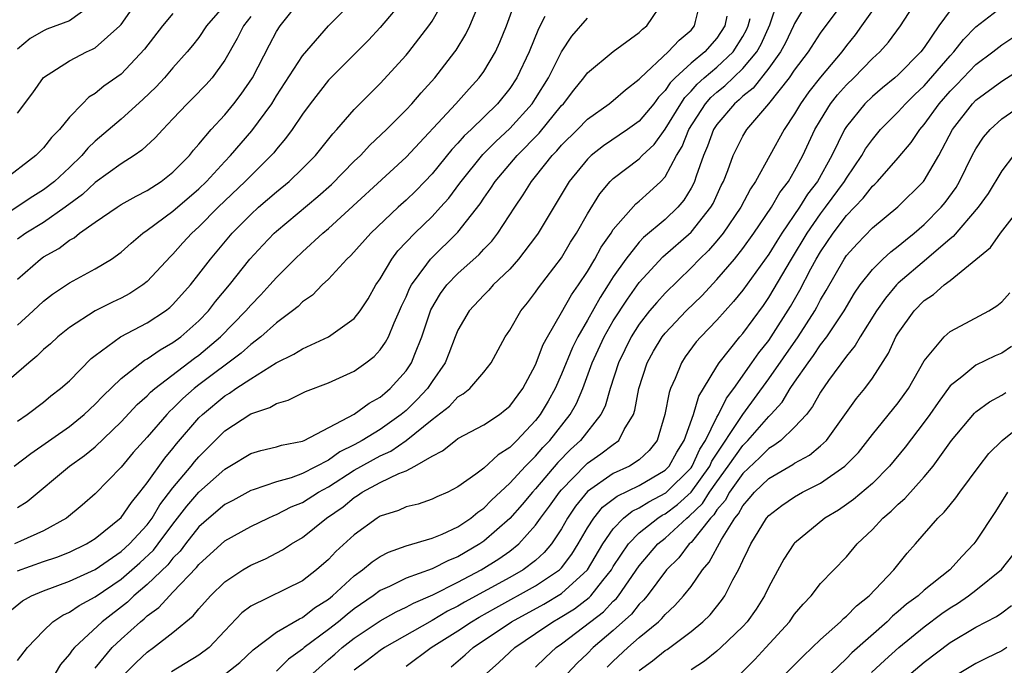
# Model space of a CAD drawing. Units: inches. Extents: x 2616000 to 2619000, y 1473000 to 1476000.
# Drawn here: x 2616151 to 2616227, y 1473286 to 1473335 of the extents above; entities that cross this region are included whole.
import ezdxf

# ---------------------------------------------------------------- set-up
doc = ezdxf.new("R2010")
doc.units = ezdxf.units.IN
doc.header["$MEASUREMENT"] = 0
doc.layers.add('LD26161473_2ft', color=26, linetype='Continuous')

msp = doc.modelspace()

# ---------------------------------------------------------------- linework, layer by layer
at = {"layer": 'LD26161473_2ft'}
for points, elevation in [([(2616151, 1473328.272), (2616152.166, 1473329.834), (2616153, 1473331.013), (2616155, 1473332.308), (2616156.328, 1473333), (2616156.796, 1473333.204), (2616157, 1473333.322), (2616158.9, 1473335), (2616159, 1473335.124), (2616161, 1473338.007)], 9060), ([(2616151, 1473304.484), (2616151.748, 1473305), (2616153, 1473305.962), (2616153.572, 1473306.429), (2616154.325, 1473307), (2616155, 1473307.609), (2616156.689, 1473309.311), (2616157, 1473309.562), (2616158.939, 1473311), (2616161, 1473312.077), (2616162.414, 1473313), (2616162.748, 1473313.252), (2616163, 1473313.491), (2616164.342, 1473315), (2616165, 1473315.824), (2616165.884, 1473317), (2616167.559, 1473319), (2616169, 1473320.453), (2616169.606, 1473321), (2616171, 1473322.19), (2616171.982, 1473323), (2616173, 1473323.992), (2616174.004, 1473325), (2616175.333, 1473326.667), (2616175.658, 1473327), (2616177, 1473328.551), (2616178.216, 1473329.784), (2616179, 1473330.548), (2616181, 1473332.741), (2616181.214, 1473333), (2616182.751, 1473335), (2616183, 1473335.372), (2616184.317, 1473337.683)], 9046), ([(2616212.411, 1473337.589), (2616211, 1473335.197), (2616210.919, 1473335), (2616210.293, 1473333.707), (2616209.905, 1473333), (2616209, 1473331.748), (2616207.797, 1473330.203), (2616207, 1473329.568), (2616206.712, 1473329.288), (2616206.351, 1473329), (2616205, 1473327.394), (2616204.742, 1473327), (2616204.279, 1473325.721), (2616203.958, 1473325), (2616203.395, 1473323.395), (2616203.274, 1473323), (2616203.19, 1473322.81), (2616203, 1473322.464), (2616202.451, 1473321.549), (2616201.989, 1473321), (2616201, 1473320.059), (2616199.34, 1473318.66), (2616199, 1473318.303), (2616197.955, 1473317), (2616197, 1473315.621), (2616196.614, 1473315), (2616195.975, 1473314.025), (2616195, 1473312.294), (2616194.247, 1473311), (2616193.837, 1473310.163), (2616193, 1473308.107), (2616192.5, 1473307), (2616191.963, 1473306.037), (2616191.353, 1473305), (2616191, 1473304.545), (2616189.537, 1473303), (2616189, 1473302.459), (2616188.107, 1473301.893), (2616187, 1473300.85), (2616186.395, 1473300.395), (2616185, 1473299.408), (2616184.221, 1473299), (2616183.37, 1473298.63), (2616183, 1473298.45), (2616181.919, 1473298.081), (2616181, 1473297.859), (2616180.401, 1473297.599), (2616179, 1473297.138), (2616178.777, 1473297), (2616177, 1473295.705), (2616175.576, 1473294.424), (2616175, 1473293.807), (2616174.072, 1473293), (2616173, 1473292.162), (2616169, 1473290.189), (2616168.325, 1473289.675), (2616167, 1473288.298), (2616165.784, 1473287), (2616165, 1473286.417), (2616162.876, 1473285.124)], 9026), ([(2616149.367, 1473289), (2616151.39, 1473290.61), (2616152.083, 1473291), (2616153, 1473291.391), (2616155, 1473292.128), (2616157, 1473293.038), (2616159, 1473294.425), (2616159.636, 1473295), (2616161, 1473296.492), (2616161.382, 1473297), (2616161.987, 1473298.013), (2616163, 1473299.331), (2616164.39, 1473301), (2616164.655, 1473301.345), (2616165, 1473301.742), (2616167, 1473303.747), (2616169, 1473305.054), (2616170.465, 1473305.535), (2616171, 1473305.861), (2616171.888, 1473306.112), (2616173.235, 1473306.765), (2616175, 1473307.442), (2616177, 1473308.356), (2616177.902, 1473309), (2616178.522, 1473309.478), (2616179, 1473309.995), (2616179.421, 1473310.579), (2616179.629, 1473311), (2616180.069, 1473312.069), (2616180.501, 1473313), (2616180.648, 1473313.352), (2616181, 1473314.083), (2616181.269, 1473314.731), (2616181.417, 1473315), (2616182.601, 1473316.601), (2616182.879, 1473317), (2616185, 1473319.07), (2616186.727, 1473321.273), (2616187, 1473321.702), (2616187.536, 1473322.464), (2616187.868, 1473323), (2616189.565, 1473325), (2616191.271, 1473326.729), (2616193, 1473328.853), (2616193.141, 1473329), (2616193.955, 1473330.045), (2616194.727, 1473331), (2616195, 1473331.373), (2616196.978, 1473333.022), (2616199, 1473334.499), (2616199.255, 1473334.745), (2616199.595, 1473335), (2616200.964, 1473337.036)], 9036), ([(2616180.876, 1473337.124), (2616179, 1473334.88), (2616178.09, 1473333.91), (2616175, 1473330.805), (2616173.584, 1473329), (2616173, 1473328.2), (2616172.199, 1473327), (2616171.699, 1473326.301), (2616171, 1473325.497), (2616170.786, 1473325.214), (2616170.592, 1473325), (2616169, 1473323.432), (2616168.584, 1473323), (2616166.489, 1473321), (2616165, 1473319.483), (2616164.458, 1473319), (2616163.754, 1473318.246), (2616163, 1473317.392), (2616162.797, 1473317.203), (2616161, 1473315.261), (2616160.681, 1473315), (2616159.67, 1473314.33), (2616159, 1473313.976), (2616158.336, 1473313.664), (2616157, 1473312.998), (2616155, 1473311.709), (2616154.108, 1473311), (2616153.533, 1473310.467), (2616153, 1473310.008), (2616152.496, 1473309.504), (2616151.857, 1473309), (2616149.552, 1473307)], 9048), ([(2616151, 1473315.449), (2616152.764, 1473317), (2616153, 1473317.167), (2616154.175, 1473317.825), (2616155, 1473318.455), (2616155.36, 1473318.64), (2616155.791, 1473319), (2616157, 1473319.858), (2616158.679, 1473321), (2616159, 1473321.204), (2616160.146, 1473321.854), (2616161, 1473322.285), (2616162.097, 1473323), (2616163, 1473323.713), (2616164.267, 1473325), (2616164.586, 1473325.414), (2616165, 1473325.862), (2616165.954, 1473327), (2616167, 1473328.145), (2616167.706, 1473329), (2616168.269, 1473329.731), (2616169.132, 1473331), (2616170.445, 1473333.555), (2616171, 1473334.576), (2616171.28, 1473335), (2616173, 1473337.204)], 9052), ([(2616151, 1473311.907), (2616152.198, 1473313), (2616153, 1473313.756), (2616153.703, 1473314.297), (2616155, 1473315.154), (2616157, 1473316.243), (2616158.242, 1473317), (2616159, 1473317.544), (2616159.758, 1473318.242), (2616160.66, 1473319), (2616161, 1473319.225), (2616163, 1473320.711), (2616165, 1473322.436), (2616165.577, 1473323), (2616167, 1473324.546), (2616167.436, 1473325), (2616169.089, 1473326.911), (2616170.619, 1473329), (2616171, 1473329.614), (2616173, 1473332.704), (2616175, 1473334.999), (2616177, 1473337.018)], 9050), ([(2616151, 1473297.809), (2616151.727, 1473298.272), (2616154.996, 1473301), (2616156.173, 1473301.827), (2616157, 1473302.513), (2616159, 1473304.433), (2616160.24, 1473305.76), (2616161, 1473306.437), (2616161.273, 1473306.727), (2616161.592, 1473307), (2616164.658, 1473309.342), (2616165, 1473309.589), (2616166.674, 1473311), (2616168.618, 1473313), (2616169, 1473313.45), (2616169.771, 1473314.229), (2616170.489, 1473315), (2616171, 1473315.578), (2616172.411, 1473317), (2616173, 1473317.561), (2616174.57, 1473319), (2616175, 1473319.366), (2616181, 1473324.876), (2616184.85, 1473329), (2616185.856, 1473330.144), (2616186.65, 1473331), (2616187, 1473331.495), (2616187.894, 1473333), (2616188.245, 1473333.755), (2616188.748, 1473335), (2616189.478, 1473337)], 9042), ([(2616151, 1473286.007), (2616151.775, 1473287), (2616153, 1473288.307), (2616153.725, 1473289), (2616154.488, 1473289.512), (2616155, 1473289.74), (2616155.745, 1473290.255), (2616157, 1473290.909), (2616159, 1473292.294), (2616160.446, 1473293.554), (2616161.482, 1473294.518), (2616161.863, 1473295), (2616163, 1473296.521), (2616164.079, 1473297.921), (2616165, 1473298.991), (2616167, 1473300.781), (2616167.392, 1473301), (2616169, 1473301.985), (2616169.788, 1473302.212), (2616171, 1473302.501), (2616171.376, 1473302.624), (2616173, 1473302.942), (2616173.128, 1473303), (2616177, 1473305.027), (2616178.135, 1473305.865), (2616179, 1473306.334), (2616179.347, 1473306.653), (2616179.778, 1473307), (2616181, 1473308.381), (2616181.418, 1473309), (2616181.667, 1473309.667), (2616182.217, 1473311), (2616182.909, 1473313.092), (2616183.657, 1473314.344), (2616184.147, 1473315), (2616185, 1473315.891), (2616186.638, 1473317.362), (2616187, 1473317.765), (2616187.61, 1473318.39), (2616188.084, 1473319), (2616189.385, 1473321), (2616190.039, 1473321.961), (2616190.674, 1473323), (2616191, 1473323.389), (2616192.28, 1473325), (2616192.638, 1473325.362), (2616193, 1473325.795), (2616194.222, 1473327), (2616195, 1473327.809), (2616196.686, 1473329), (2616197, 1473329.257), (2616197.928, 1473330.072), (2616199, 1473330.892), (2616199.092, 1473331), (2616201.233, 1473333), (2616202.084, 1473333.916), (2616203, 1473334.685), (2616203.278, 1473335), (2616203.344, 1473335.344), (2616203.745, 1473337)], 9034), ([(2616159.315, 1473285), (2616160.146, 1473285.854), (2616161, 1473286.655), (2616161.495, 1473287), (2616163, 1473288.155), (2616164.557, 1473289.444), (2616165, 1473289.997), (2616165.892, 1473291), (2616167, 1473292.08), (2616168.39, 1473293), (2616169, 1473293.363), (2616170.14, 1473293.86), (2616171.461, 1473294.539), (2616172.143, 1473295), (2616173, 1473295.505), (2616174.858, 1473297), (2616176.131, 1473297.869), (2616177, 1473298.599), (2616177.255, 1473298.745), (2616177.619, 1473299), (2616179, 1473299.74), (2616180.444, 1473300.444), (2616181, 1473300.653), (2616181.676, 1473301), (2616183, 1473301.791), (2616183.805, 1473302.195), (2616184.806, 1473303), (2616185, 1473303.135), (2616187, 1473304.192), (2616188.201, 1473305), (2616188.652, 1473305.348), (2616189, 1473305.646), (2616190.007, 1473307), (2616191, 1473308.83), (2616191.59, 1473310.41), (2616191.905, 1473311), (2616193, 1473312.867), (2616193.767, 1473314.233), (2616194.313, 1473315), (2616195, 1473316.044), (2616195.568, 1473317), (2616196.068, 1473317.932), (2616196.821, 1473319), (2616197, 1473319.277), (2616198.741, 1473321.26), (2616199, 1473321.472), (2616199.806, 1473322.194), (2616200.664, 1473323), (2616201, 1473323.357), (2616201.88, 1473325), (2616202.304, 1473325.696), (2616202.827, 1473327), (2616204.114, 1473329), (2616204.527, 1473329.473), (2616205, 1473329.896), (2616205.614, 1473330.386), (2616207, 1473331.705), (2616208.074, 1473333), (2616208.403, 1473333.597), (2616209.086, 1473335.086), (2616209.739, 1473337)], 9028), ([(2616167.091, 1473285), (2616168.157, 1473285.843), (2616169.181, 1473286.82), (2616171, 1473288.202), (2616172.771, 1473289.229), (2616173, 1473289.324), (2616173.934, 1473290.066), (2616175, 1473290.745), (2616175.311, 1473291), (2616177, 1473292.552), (2616177.627, 1473293), (2616178.37, 1473293.63), (2616179, 1473294.045), (2616179.63, 1473294.37), (2616181, 1473294.864), (2616183, 1473295.459), (2616183.771, 1473295.771), (2616185, 1473296.33), (2616185.994, 1473297), (2616186.537, 1473297.463), (2616187, 1473297.769), (2616187.606, 1473298.394), (2616189, 1473299.687), (2616190.227, 1473301), (2616191, 1473301.778), (2616191.556, 1473302.444), (2616192.091, 1473303), (2616193.658, 1473305), (2616194.147, 1473305.853), (2616194.635, 1473307), (2616195.374, 1473309), (2616196.283, 1473311), (2616197, 1473312.23), (2616198.087, 1473313.913), (2616199, 1473315.19), (2616200.823, 1473317.177), (2616203, 1473319.071), (2616204.538, 1473321), (2616204.702, 1473321.298), (2616205.325, 1473322.675), (2616205.495, 1473323), (2616205.832, 1473323.832), (2616206.256, 1473325), (2616207, 1473326.488), (2616207.307, 1473327), (2616209, 1473328.997), (2616210.602, 1473331), (2616211, 1473331.582), (2616212.071, 1473333), (2616213, 1473334.439), (2616214.898, 1473337)], 9024), ([(2616217.582, 1473337), (2616216.171, 1473335), (2616215.674, 1473334.326), (2616215, 1473333.48), (2616214.647, 1473333), (2616213, 1473331.045), (2616212.098, 1473329.902), (2616211.455, 1473329), (2616211, 1473328.212), (2616210.191, 1473327), (2616207.978, 1473323), (2616207.582, 1473322.418), (2616206.845, 1473321), (2616205.493, 1473319), (2616205, 1473318.398), (2616204.344, 1473317.656), (2616203.656, 1473317), (2616203, 1473316.318), (2616201, 1473314.372), (2616200.347, 1473313.653), (2616199.806, 1473313), (2616199, 1473311.981), (2616198.366, 1473311), (2616197.388, 1473309), (2616196.762, 1473307), (2616196.367, 1473305.633), (2616196.048, 1473305), (2616194.467, 1473303), (2616193.704, 1473302.296), (2616192.719, 1473301.281), (2616191, 1473299.262), (2616190.754, 1473299), (2616189.953, 1473298.047), (2616189, 1473296.979), (2616187, 1473295.208), (2616186.695, 1473295), (2616185, 1473294.013), (2616184.265, 1473293.735), (2616183, 1473293.089), (2616181, 1473292.356), (2616179.727, 1473291.727), (2616179, 1473291.401), (2616178.454, 1473291), (2616177, 1473290.006), (2616176.439, 1473289.561), (2616175.78, 1473289), (2616175, 1473288.391), (2616173.132, 1473287), (2616173, 1473286.882), (2616171.907, 1473286.094), (2616171, 1473285.17)], 9022), ([(2616173.796, 1473285), (2616175, 1473286.081), (2616175.502, 1473286.498), (2616176.07, 1473287), (2616177, 1473287.723), (2616179, 1473289.063), (2616180.237, 1473289.763), (2616181, 1473290.116), (2616181.564, 1473290.436), (2616183.067, 1473291.067), (2616185, 1473292.041), (2616186.808, 1473293), (2616188.158, 1473293.842), (2616189, 1473294.451), (2616189.695, 1473295), (2616191, 1473296.45), (2616191.381, 1473297), (2616192.079, 1473297.921), (2616192.835, 1473299), (2616193, 1473299.192), (2616194.875, 1473301.125), (2616195, 1473301.24), (2616196.047, 1473301.953), (2616197, 1473302.694), (2616197.426, 1473303), (2616197.835, 1473303.835), (2616198.55, 1473305), (2616198.664, 1473305.336), (2616198.979, 1473307), (2616199.621, 1473309), (2616200.114, 1473309.886), (2616200.768, 1473311), (2616201, 1473311.29), (2616202.637, 1473313), (2616203.828, 1473314.171), (2616205, 1473315.417), (2616206.349, 1473317), (2616207, 1473317.808), (2616207.853, 1473319), (2616209.213, 1473321), (2616209.864, 1473322.136), (2616210.517, 1473323), (2616211, 1473323.822), (2616211.641, 1473325), (2616212.572, 1473327), (2616213, 1473327.733), (2616213.779, 1473329), (2616214.318, 1473329.682), (2616215, 1473330.45), (2616215.568, 1473331), (2616217, 1473332.476), (2616217.579, 1473333), (2616218.246, 1473333.754), (2616219.167, 1473335), (2616220.453, 1473337)], 9020), ([(2616167, 1473336.622), (2616165.594, 1473335), (2616165, 1473334.123), (2616164.509, 1473333.491), (2616164.099, 1473333), (2616163, 1473331.771), (2616162.334, 1473331), (2616161.694, 1473330.306), (2616160.682, 1473329.318), (2616159, 1473327.813), (2616157, 1473326.098), (2616156.433, 1473325.567), (2616155.965, 1473325), (2616155, 1473324.076), (2616153.844, 1473323), (2616153, 1473322.341), (2616152.17, 1473321.83), (2616149, 1473319.74)], 9056), ([(2616163, 1473335.971), (2616162.202, 1473335), (2616160.796, 1473333.204), (2616159, 1473331.283), (2616157.653, 1473330.347), (2616157, 1473329.797), (2616156.502, 1473329.498), (2616156.003, 1473329), (2616155, 1473327.955), (2616154.244, 1473327), (2616153.62, 1473326.38), (2616153, 1473325.602), (2616152.403, 1473325), (2616149.82, 1473323)], 9058), ([(2616150.745, 1473301), (2616152.014, 1473301.986), (2616155, 1473304.08), (2616156.146, 1473305), (2616157, 1473305.787), (2616157.589, 1473306.411), (2616159, 1473307.776), (2616160.801, 1473309.2), (2616161, 1473309.3), (2616161.998, 1473310.002), (2616163, 1473310.554), (2616163.6, 1473311), (2616165, 1473312.239), (2616165.731, 1473313), (2616166.283, 1473313.717), (2616167.362, 1473315), (2616168.944, 1473317), (2616169.925, 1473318.075), (2616170.815, 1473319), (2616171, 1473319.167), (2616174.176, 1473321.824), (2616175.228, 1473322.772), (2616177, 1473324.555), (2616177.471, 1473325), (2616178.209, 1473325.791), (2616179.486, 1473327), (2616181, 1473328.534), (2616181.433, 1473329), (2616182.153, 1473329.847), (2616183.208, 1473331), (2616184.773, 1473333), (2616184.868, 1473333.132), (2616185.624, 1473334.376), (2616185.929, 1473335), (2616186.6, 1473336.6)], 9044), ([(2616156.465, 1473336.465), (2616155, 1473335.405), (2616153.258, 1473334.741), (2616153, 1473334.62), (2616151.971, 1473334.029), (2616151, 1473333.218)], 9062), ([(2616223, 1473336.203), (2616222.145, 1473335), (2616221, 1473333.343), (2616220.744, 1473333), (2616219, 1473331.239), (2616218.735, 1473331), (2616217.78, 1473330.22), (2616217, 1473329.557), (2616216.426, 1473329), (2616215, 1473327.235), (2616214.851, 1473327), (2616213.883, 1473325), (2616212.758, 1473323), (2616211.997, 1473322.003), (2616211.387, 1473321), (2616210.015, 1473319), (2616209.614, 1473318.386), (2616209, 1473317.39), (2616207, 1473314.6), (2616206.284, 1473313.716), (2616205.631, 1473313), (2616205, 1473312.278), (2616203.746, 1473311), (2616203.401, 1473310.599), (2616202.552, 1473309.449), (2616202.253, 1473309), (2616201.769, 1473307.769), (2616201.425, 1473307), (2616201.307, 1473306.693), (2616200.989, 1473305), (2616200.392, 1473303), (2616199.776, 1473302.224), (2616199, 1473301.498), (2616198.249, 1473301), (2616197, 1473300.441), (2616195, 1473299.062), (2616194.085, 1473297.915), (2616193.466, 1473297), (2616193, 1473296.173), (2616192.223, 1473295), (2616191.664, 1473294.336), (2616191, 1473293.733), (2616190.046, 1473293), (2616189, 1473292.412), (2616185.502, 1473290.498), (2616185, 1473290.201), (2616184.195, 1473289.805), (2616183, 1473289.089), (2616179.341, 1473287), (2616179, 1473286.764), (2616177.999, 1473286.001), (2616177, 1473285.269)], 9018), ([(2616181, 1473285.569), (2616182.944, 1473287), (2616185, 1473288.302), (2616186.036, 1473289), (2616186.641, 1473289.359), (2616187.923, 1473290.077), (2616191, 1473291.76), (2616192.843, 1473293), (2616193, 1473293.164), (2616193.798, 1473294.202), (2616194.292, 1473295), (2616195, 1473296.237), (2616195.489, 1473297), (2616196.167, 1473297.833), (2616197.296, 1473298.704), (2616199, 1473299.515), (2616201, 1473300.691), (2616201.309, 1473301), (2616201.901, 1473302.099), (2616202.472, 1473303), (2616203.183, 1473305), (2616203.592, 1473306.408), (2616203.973, 1473307), (2616205, 1473308.714), (2616205.184, 1473309), (2616206.778, 1473311), (2616207, 1473311.255), (2616208.584, 1473313.416), (2616209, 1473314.023), (2616210.749, 1473317), (2616211.973, 1473319), (2616213, 1473320.482), (2616213.395, 1473321), (2616214.854, 1473323), (2616215, 1473323.252), (2616216.197, 1473325), (2616216.483, 1473325.517), (2616217, 1473326.244), (2616217.633, 1473327), (2616219, 1473328.364), (2616219.559, 1473329), (2616220.282, 1473329.718), (2616221, 1473330.383), (2616223, 1473332.695), (2616223.292, 1473333), (2616224.036, 1473333.964), (2616225, 1473334.926), (2616227, 1473336.488)], 9016), ([(2616191.722, 1473335.722), (2616191.21, 1473334.79), (2616190.505, 1473333), (2616189.559, 1473331), (2616189, 1473330.167), (2616188.047, 1473329), (2616186.012, 1473327), (2616185.487, 1473326.513), (2616185, 1473325.946), (2616184.531, 1473325.469), (2616183, 1473323.582), (2616182.453, 1473323), (2616181.738, 1473322.262), (2616181, 1473321.545), (2616180.39, 1473321), (2616178.275, 1473319), (2616176.726, 1473317.274), (2616176.427, 1473317), (2616175, 1473315.452), (2616174.525, 1473315), (2616173.776, 1473314.224), (2616173, 1473313.693), (2616172.658, 1473313.342), (2616172.234, 1473313), (2616171, 1473312.084), (2616169.789, 1473311), (2616169, 1473310.409), (2616168.263, 1473309.738), (2616165, 1473307.288), (2616164.629, 1473307), (2616163.761, 1473306.24), (2616163, 1473305.464), (2616162.75, 1473305.249), (2616162.515, 1473305), (2616161, 1473303.256), (2616159.937, 1473302.063), (2616159, 1473300.941), (2616157, 1473298.872), (2616155.991, 1473298.01), (2616154.774, 1473297), (2616153, 1473296.021), (2616151.222, 1473295.222), (2616150.763, 1473295)], 9040), ([(2616169, 1473335.731), (2616168.45, 1473335), (2616167.958, 1473334.042), (2616167, 1473332.357), (2616166.016, 1473331), (2616165.539, 1473330.461), (2616164.557, 1473329.443), (2616164.098, 1473329), (2616163, 1473327.817), (2616162.205, 1473327), (2616161.631, 1473326.369), (2616160.599, 1473325.401), (2616160.006, 1473325), (2616159, 1473324.36), (2616157, 1473322.901), (2616156.003, 1473321.997), (2616154.685, 1473321), (2616153, 1473319.827), (2616151.638, 1473319), (2616151, 1473318.55)], 9054), ([(2616151, 1473292.935), (2616153, 1473293.64), (2616154.018, 1473293.982), (2616155, 1473294.367), (2616156.33, 1473295), (2616157, 1473295.42), (2616159, 1473297.034), (2616159.787, 1473298.213), (2616160.448, 1473299), (2616161, 1473299.72), (2616162.362, 1473301.638), (2616163, 1473302.374), (2616163.272, 1473302.727), (2616165, 1473304.735), (2616165.266, 1473305), (2616167, 1473306.447), (2616167.354, 1473306.645), (2616167.85, 1473307), (2616169, 1473307.762), (2616170.976, 1473308.976), (2616172.342, 1473309.658), (2616173, 1473310.082), (2616175.011, 1473310.989), (2616177, 1473312.418), (2616177.455, 1473313), (2616178.059, 1473313.941), (2616178.672, 1473315), (2616179, 1473315.477), (2616179.89, 1473317), (2616180.37, 1473317.63), (2616181.675, 1473319), (2616183, 1473320.278), (2616183.667, 1473321), (2616184.293, 1473321.707), (2616185.147, 1473322.853), (2616185.241, 1473323), (2616186.92, 1473325.08), (2616187.915, 1473326.085), (2616189, 1473327.085), (2616190.728, 1473329), (2616191, 1473329.409), (2616191.987, 1473331), (2616193, 1473333.011), (2616193.786, 1473334.214), (2616195, 1473335.607)], 9038), ([(2616205.762, 1473335.762), (2616205.617, 1473335), (2616205, 1473334.051), (2616204.073, 1473333), (2616203, 1473332.117), (2616201.787, 1473331), (2616201.392, 1473330.608), (2616201, 1473330.006), (2616200.49, 1473329.51), (2616200.12, 1473329), (2616199, 1473327.66), (2616198.098, 1473327), (2616196.248, 1473325.752), (2616195.294, 1473325), (2616195, 1473324.721), (2616193.585, 1473323), (2616191.199, 1473319), (2616191, 1473318.718), (2616189.683, 1473317), (2616189, 1473316.23), (2616187.734, 1473315), (2616187.396, 1473314.604), (2616187, 1473314.217), (2616185.872, 1473313), (2616185, 1473311.524), (2616184.784, 1473311), (2616184.301, 1473309.699), (2616184.02, 1473309), (2616183, 1473307.54), (2616182.64, 1473307), (2616181.848, 1473306.152), (2616181, 1473305.32), (2616180.63, 1473305), (2616179, 1473303.845), (2616177.613, 1473303), (2616177, 1473302.666), (2616175.885, 1473302.115), (2616175, 1473301.484), (2616173, 1473300.439), (2616172.114, 1473300.114), (2616171, 1473299.805), (2616169.178, 1473299.178), (2616169, 1473299.131), (2616167.629, 1473298.371), (2616167, 1473298.041), (2616165.77, 1473297), (2616165, 1473296.319), (2616163.961, 1473295), (2616163.553, 1473294.447), (2616163, 1473293.898), (2616162.603, 1473293.396), (2616161, 1473291.863), (2616159.983, 1473291), (2616159.485, 1473290.515), (2616157.54, 1473289), (2616155.384, 1473287), (2616155.202, 1473286.799), (2616155, 1473286.485), (2616154.313, 1473285.687), (2616153.901, 1473285)], 9032), ([(2616157, 1473285.423), (2616158.314, 1473287), (2616159, 1473287.653), (2616160.48, 1473289), (2616160.771, 1473289.229), (2616161, 1473289.452), (2616161.904, 1473290.096), (2616162.717, 1473291), (2616163, 1473291.269), (2616164.827, 1473293.173), (2616165, 1473293.408), (2616167, 1473295.238), (2616169, 1473296.348), (2616170.339, 1473297), (2616170.793, 1473297.207), (2616171, 1473297.281), (2616172.137, 1473297.863), (2616173, 1473298.21), (2616174.237, 1473299), (2616175, 1473299.416), (2616177, 1473300.707), (2616179, 1473301.811), (2616179.828, 1473302.172), (2616181.004, 1473303), (2616183, 1473304.618), (2616184.35, 1473305.65), (2616185, 1473306.352), (2616185.416, 1473306.584), (2616185.928, 1473307), (2616187, 1473308.276), (2616187.564, 1473309), (2616188.66, 1473311), (2616189, 1473311.509), (2616189.854, 1473313), (2616190.369, 1473313.631), (2616191, 1473314.441), (2616191.22, 1473314.78), (2616193, 1473317.107), (2616193.705, 1473318.295), (2616194.153, 1473319), (2616195, 1473320.503), (2616195.954, 1473322.046), (2616196.763, 1473323), (2616197, 1473323.226), (2616199, 1473324.753), (2616199.236, 1473325), (2616200.144, 1473325.856), (2616201, 1473327.02), (2616202.201, 1473329), (2616202.516, 1473329.484), (2616203, 1473329.963), (2616203.483, 1473330.517), (2616204.025, 1473331), (2616205, 1473331.82), (2616206.253, 1473333), (2616207, 1473334.186), (2616207.289, 1473334.711), (2616207.421, 1473335), (2616207.573, 1473335.573)], 9030), ([(2616184.478, 1473285.522), (2616185.566, 1473286.434), (2616186.176, 1473287), (2616189.135, 1473289), (2616191.641, 1473290.359), (2616193, 1473291.185), (2616194.995, 1473293), (2616196.181, 1473295), (2616197, 1473296.18), (2616197.798, 1473297), (2616198.462, 1473297.538), (2616199, 1473297.785), (2616199.74, 1473298.261), (2616201.052, 1473298.948), (2616203, 1473300.887), (2616203.081, 1473301), (2616203.678, 1473302.322), (2616204.117, 1473303), (2616205, 1473304.789), (2616205.126, 1473305), (2616205.738, 1473306.262), (2616206.306, 1473307), (2616207.707, 1473309), (2616208.23, 1473309.77), (2616209, 1473310.724), (2616209.192, 1473311), (2616210.674, 1473313.326), (2616211.398, 1473314.602), (2616212.257, 1473316.257), (2616212.66, 1473317), (2616213, 1473317.564), (2616213.979, 1473319), (2616215, 1473320.353), (2616216.303, 1473321.697), (2616217, 1473322.624), (2616217.204, 1473322.796), (2616217.397, 1473323), (2616219, 1473324.828), (2616220.001, 1473325.999), (2616220.657, 1473327), (2616221, 1473327.392), (2616222.151, 1473329), (2616223, 1473329.966), (2616223.516, 1473330.484), (2616225, 1473332.038), (2616226.301, 1473333), (2616227, 1473333.552), (2616229, 1473334.88)], 9014), ([(2616187.214, 1473285), (2616188.159, 1473285.841), (2616189.394, 1473287), (2616191, 1473288.083), (2616192.317, 1473289), (2616192.758, 1473289.242), (2616193.996, 1473290.003), (2616195.132, 1473290.868), (2616195.258, 1473291), (2616196.189, 1473292.189), (2616196.848, 1473293), (2616197, 1473293.255), (2616198.164, 1473295), (2616199, 1473295.855), (2616200.427, 1473297), (2616200.776, 1473297.224), (2616201, 1473297.34), (2616201.956, 1473298.044), (2616203.001, 1473298.999), (2616204.442, 1473301), (2616204.615, 1473301.385), (2616206.996, 1473305.004), (2616209, 1473307.753), (2616211.272, 1473311), (2616212.55, 1473313), (2616212.713, 1473313.287), (2616213, 1473313.849), (2616213.429, 1473314.571), (2616214.822, 1473317), (2616215, 1473317.265), (2616215.816, 1473318.184), (2616217, 1473319.409), (2616218.974, 1473321.026), (2616220.945, 1473323), (2616221, 1473323.068), (2616222.136, 1473325), (2616223.192, 1473327), (2616224.727, 1473329), (2616225, 1473329.282), (2616227, 1473330.739), (2616229, 1473332.016)], 9012), ([(2616191, 1473285.483), (2616191.758, 1473286.242), (2616192.59, 1473287), (2616193, 1473287.286), (2616194.187, 1473288.187), (2616196.231, 1473289.769), (2616197, 1473290.576), (2616197.223, 1473290.777), (2616197.396, 1473291), (2616199, 1473293.319), (2616200.436, 1473295), (2616201, 1473295.461), (2616202.672, 1473297), (2616202.861, 1473297.139), (2616203.877, 1473298.122), (2616204.436, 1473299), (2616205, 1473299.8), (2616205.878, 1473301), (2616207, 1473302.614), (2616207.398, 1473303), (2616209, 1473304.851), (2616209.156, 1473305), (2616210.037, 1473305.963), (2616210.667, 1473307), (2616211, 1473307.492), (2616212.038, 1473309), (2616212.454, 1473309.546), (2616213, 1473310.375), (2616213.48, 1473311), (2616214.813, 1473313), (2616215.63, 1473314.37), (2616216.065, 1473315), (2616217, 1473316.199), (2616217.813, 1473317), (2616218.429, 1473317.571), (2616219, 1473317.987), (2616219.548, 1473318.452), (2616220.239, 1473319), (2616221, 1473319.662), (2616222.319, 1473321), (2616222.623, 1473321.377), (2616223.464, 1473322.536), (2616223.742, 1473323), (2616224.72, 1473325), (2616225, 1473325.519), (2616225.585, 1473326.415), (2616226.091, 1473327), (2616227, 1473327.819), (2616228.67, 1473329)], 9010), ([(2616227.905, 1473325), (2616227, 1473323.803), (2616225.937, 1473322.063), (2616225.182, 1473321), (2616223.244, 1473318.756), (2616223, 1473318.574), (2616221.191, 1473317), (2616219, 1473315.129), (2616218.869, 1473315), (2616218.009, 1473313.991), (2616217.316, 1473313), (2616216.064, 1473311), (2616215.684, 1473310.316), (2616215, 1473309.511), (2616213.618, 1473307.618), (2616213, 1473306.721), (2616212.392, 1473305.608), (2616211.905, 1473305), (2616211, 1473304.016), (2616209.927, 1473303), (2616209.402, 1473302.598), (2616209, 1473302.379), (2616208.319, 1473301.681), (2616207, 1473300.448), (2616205.968, 1473299), (2616205.629, 1473298.371), (2616205, 1473297.634), (2616204.754, 1473297.246), (2616204.501, 1473297), (2616203, 1473295.125), (2616202.863, 1473295), (2616202.06, 1473293.94), (2616201.117, 1473293), (2616199.604, 1473291), (2616199.335, 1473290.665), (2616199, 1473290.357), (2616198.408, 1473289.592), (2616197, 1473288.329), (2616195.438, 1473287), (2616195, 1473286.554), (2616194.199, 1473285.801), (2616193.45, 1473285)], 9008), ([(2616196.515, 1473285.484), (2616197, 1473285.957), (2616198.129, 1473287), (2616199, 1473287.77), (2616200.477, 1473289), (2616200.75, 1473289.25), (2616201, 1473289.562), (2616201.756, 1473290.244), (2616202.427, 1473291), (2616203, 1473291.723), (2616203.896, 1473293), (2616204.408, 1473293.592), (2616205.341, 1473295.341), (2616206.378, 1473297), (2616206.664, 1473297.336), (2616207, 1473297.958), (2616207.499, 1473298.501), (2616207.896, 1473299), (2616209, 1473300.053), (2616210.869, 1473301.131), (2616211, 1473301.232), (2616212.14, 1473301.86), (2616213, 1473302.572), (2616213.45, 1473303), (2616215.774, 1473306.226), (2616216.419, 1473307), (2616217, 1473307.796), (2616218.26, 1473309.74), (2616218.825, 1473311), (2616219, 1473311.292), (2616220.224, 1473313), (2616221, 1473313.792), (2616221.729, 1473314.271), (2616222.557, 1473315), (2616223, 1473315.343), (2616226.118, 1473317.882), (2616226.902, 1473319), (2616228.694, 1473321.306)], 9006), ([(2616199, 1473285.24), (2616200.021, 1473285.979), (2616201, 1473286.769), (2616201.145, 1473286.855), (2616203, 1473288.249), (2616203.923, 1473289), (2616204.466, 1473289.534), (2616205.365, 1473290.635), (2616205.613, 1473291), (2616206.232, 1473292.232), (2616206.658, 1473293), (2616207, 1473293.734), (2616207.423, 1473294.577), (2616207.612, 1473295), (2616208.838, 1473297), (2616209, 1473297.19), (2616210.02, 1473297.98), (2616211, 1473298.654), (2616211.601, 1473299), (2616213, 1473299.705), (2616214.879, 1473301), (2616215.923, 1473302.077), (2616217, 1473303.456), (2616219, 1473305.892), (2616219.788, 1473307), (2616221, 1473309.145), (2616222.538, 1473311), (2616223, 1473311.408), (2616223.842, 1473311.842), (2616225.993, 1473313), (2616226.612, 1473313.388), (2616227, 1473313.705), (2616227.608, 1473314.392)], 9004), ([(2616227.749, 1473310.251), (2616227, 1473309.746), (2616226.483, 1473309.517), (2616225, 1473308.797), (2616223.901, 1473307.901), (2616223, 1473307.202), (2616222.07, 1473305.93), (2616221.429, 1473305), (2616221, 1473304.406), (2616219.528, 1473302.472), (2616218.326, 1473301), (2616217, 1473299.663), (2616215.554, 1473298.446), (2616215, 1473298.045), (2616214.375, 1473297.625), (2616213.334, 1473297), (2616211, 1473295.067), (2616210.94, 1473295), (2616210.169, 1473293.83), (2616209, 1473291.7), (2616208.673, 1473291), (2616208.022, 1473289.978), (2616207.34, 1473289), (2616207, 1473288.624), (2616205.3, 1473287), (2616205, 1473286.73), (2616204.046, 1473285.954), (2616203, 1473285.292)], 9002), ([(2616205, 1473283.115), (2616207.924, 1473286.076), (2616208.787, 1473287), (2616210.595, 1473289), (2616211, 1473289.573), (2616211.646, 1473290.354), (2616212.266, 1473291), (2616213, 1473291.939), (2616215, 1473294.005), (2616215.84, 1473295), (2616217, 1473296.108), (2616217.815, 1473297), (2616218.462, 1473297.537), (2616219, 1473298.077), (2616219.497, 1473298.503), (2616221, 1473300.192), (2616221.684, 1473301), (2616223.124, 1473303), (2616224.89, 1473305.11), (2616225, 1473305.208), (2616226.035, 1473305.965), (2616227, 1473306.483), (2616227.302, 1473306.698)], 9000), ([(2616210.318, 1473285), (2616211.649, 1473286.351), (2616212.361, 1473287), (2616213, 1473287.627), (2616214.538, 1473289), (2616214.762, 1473289.238), (2616215, 1473289.424), (2616215.772, 1473290.228), (2616216.762, 1473291), (2616218.658, 1473293), (2616219.697, 1473294.303), (2616220.345, 1473295), (2616222.065, 1473297), (2616222.549, 1473297.451), (2616223, 1473298.026), (2616223.446, 1473298.554), (2616223.755, 1473299), (2616225.242, 1473301), (2616226.007, 1473301.993), (2616227.02, 1473303), (2616229, 1473304.586)], 8998), ([(2616227.434, 1473299), (2616226.501, 1473297.499), (2616225, 1473295.213), (2616224.841, 1473295), (2616223.93, 1473294.07), (2616222.988, 1473293), (2616221, 1473291.43), (2616220.527, 1473291), (2616219.646, 1473290.354), (2616219, 1473289.781), (2616218.566, 1473289.434), (2616218.132, 1473289), (2616215.415, 1473286.585), (2616215, 1473286.148), (2616213.806, 1473285)], 8996), ([(2616216.928, 1473285.072), (2616217.963, 1473286.036), (2616219.056, 1473287), (2616221, 1473288.616), (2616222.366, 1473289.634), (2616223, 1473290.073), (2616223.583, 1473290.417), (2616224.43, 1473291), (2616225, 1473291.439), (2616226.967, 1473293.033), (2616227.855, 1473294.145)], 8994), ([(2616219, 1473284.17), (2616221, 1473285.875), (2616223, 1473287.383), (2616225, 1473288.581), (2616226.591, 1473289.409), (2616227, 1473289.692), (2616227.752, 1473290.248)], 8992), ([(2616227.39, 1473287), (2616227, 1473286.748), (2616225.809, 1473286.191), (2616225, 1473285.767), (2616223.701, 1473285)], 8990)]:
    msp.add_lwpolyline(points, dxfattribs=dict(at, elevation=elevation))

doc.saveas('drawing.dxf')
